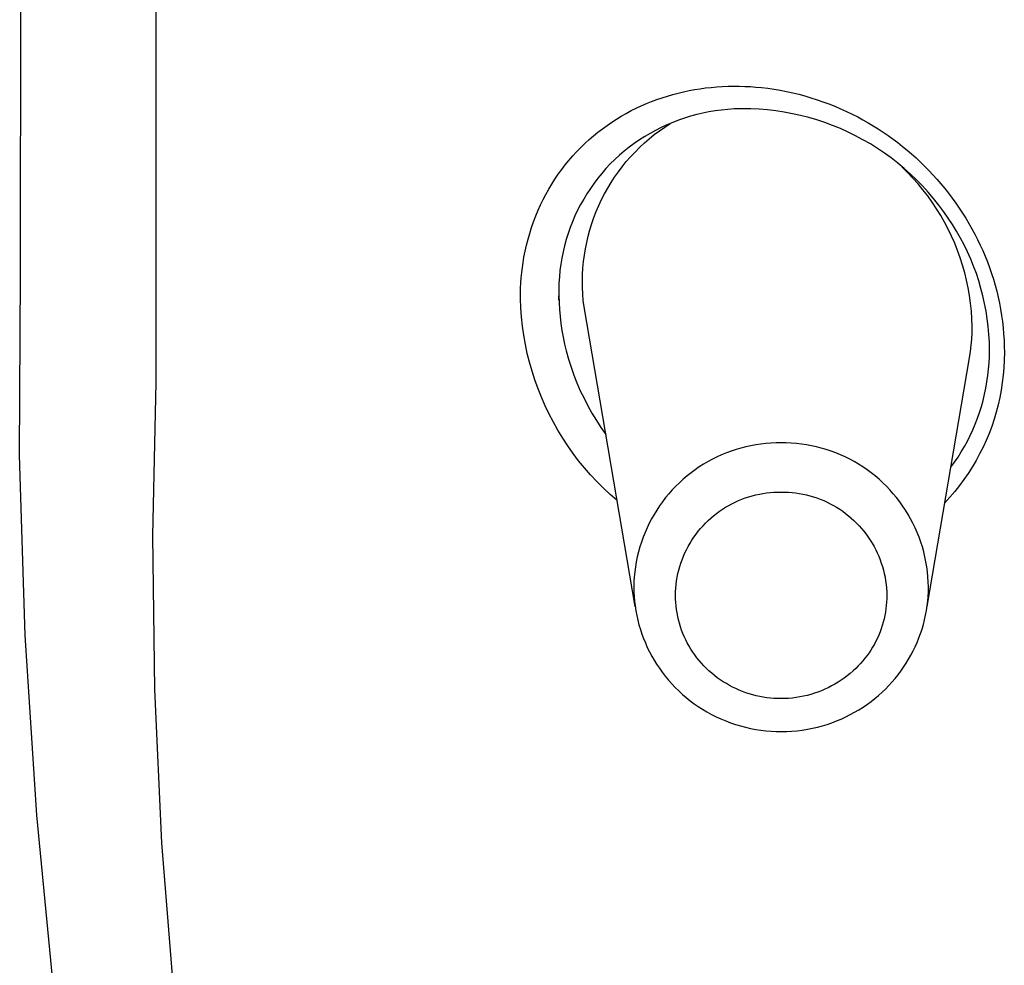
# Model space of a CAD drawing. Units: millimetres. Extents: x -107 to 73, y -273 to 313.
# Drawn here: x 10 to 22, y 183 to 194 of the extents above; entities that cross this region are included whole.
import ezdxf

# ---------------------------------------------------------------- set-up
doc = ezdxf.new("R2010")
doc.units = ezdxf.units.MM
doc.header["$MEASUREMENT"] = 0
doc.layers.add('Default', color=7, linetype='Continuous', true_color=0x000000)

msp = doc.modelspace()

# ---------------------------------------------------------------- linework, layer by layer
at = {"layer": 'Default', "color": 7, "true_color": 0xffffff}
for p, q in [((10.226, 190.967), (10.351, 278.621)), ((11.841, 273.498), (11.848, 189.677)), ((18.244, 193.177), (18.31, 193.189)), ((18.31, 193.189), (18.376, 193.2)), ((18.376, 193.2), (18.443, 193.209)), ((18.443, 193.209), (18.51, 193.216)), ((18.51, 193.216), (18.576, 193.222)), ((18.576, 193.222), (18.643, 193.227)), ((18.643, 193.227), (18.711, 193.229)), ((18.711, 193.229), (18.778, 193.231)), ((18.778, 193.231), (18.845, 193.23)), ((18.845, 193.23), (18.912, 193.228)), ((18.912, 193.228), (18.979, 193.225)), ((18.979, 193.225), (19.046, 193.22)), ((19.046, 193.22), (19.113, 193.214)), ((19.113, 193.214), (19.188, 193.205)), ((19.188, 193.205), (19.263, 193.194)), ((19.263, 193.194), (19.338, 193.182)), ((17.795, 193.046), (17.857, 193.07)), ((17.857, 193.07), (17.92, 193.091)), ((17.92, 193.091), (17.984, 193.112)), ((17.984, 193.112), (18.049, 193.131)), ((18.049, 193.131), (18.113, 193.148)), ((18.113, 193.148), (18.179, 193.163)), ((18.179, 193.163), (18.244, 193.177)), ((19.338, 193.182), (19.413, 193.167)), ((19.413, 193.167), (19.487, 193.151)), ((19.487, 193.151), (19.56, 193.133)), ((19.56, 193.133), (19.634, 193.113)), ((19.634, 193.113), (19.706, 193.092)), ((19.706, 193.092), (19.779, 193.068)), ((19.779, 193.068), (19.85, 193.043)), ((17.551, 192.936), (17.61, 192.966)), ((17.61, 192.966), (17.671, 192.994)), ((17.671, 192.994), (17.732, 193.021)), ((17.732, 193.021), (17.795, 193.046)), ((18.707, 192.95), (18.632, 192.943)), ((18.783, 192.956), (18.707, 192.95)), ((18.883, 192.958), (18.783, 192.956)), ((18.984, 192.957), (18.883, 192.958)), ((19.084, 192.952), (18.984, 192.957)), ((19.185, 192.944), (19.084, 192.952)), ((19.85, 193.043), (19.921, 193.017)), ((19.921, 193.017), (19.992, 192.989)), ((19.992, 192.989), (20.062, 192.959)), ((20.062, 192.959), (20.131, 192.927)), ((17.316, 192.797), (17.373, 192.834)), ((17.373, 192.834), (17.431, 192.87)), ((17.431, 192.87), (17.491, 192.903)), ((17.491, 192.903), (17.551, 192.936)), ((18.191, 192.846), (18.119, 192.821)), ((18.263, 192.868), (18.191, 192.846)), ((18.336, 192.888), (18.263, 192.868)), ((18.409, 192.905), (18.336, 192.888)), ((18.483, 192.92), (18.409, 192.905)), ((18.557, 192.933), (18.483, 192.92)), ((18.632, 192.943), (18.557, 192.933)), ((19.285, 192.933), (19.185, 192.944)), ((19.384, 192.918), (19.285, 192.933)), ((19.483, 192.899), (19.384, 192.918)), ((19.582, 192.878), (19.483, 192.899)), ((19.679, 192.853), (19.582, 192.878)), ((19.776, 192.825), (19.679, 192.853)), ((20.131, 192.927), (20.199, 192.894)), ((20.199, 192.894), (20.267, 192.86)), ((20.267, 192.86), (20.329, 192.826)), ((17.151, 192.677), (17.205, 192.719)), ((17.205, 192.719), (17.26, 192.759)), ((17.26, 192.759), (17.316, 192.797)), ((17.911, 192.733), (17.843, 192.699)), ((17.889, 192.695), (17.953, 192.739)), ((17.979, 192.765), (17.911, 192.733)), ((17.953, 192.739), (18.018, 192.782)), ((18.049, 192.794), (17.979, 192.765)), ((18.119, 192.821), (18.049, 192.794)), ((19.872, 192.793), (19.776, 192.825)), ((19.966, 192.758), (19.872, 192.793)), ((20.059, 192.72), (19.966, 192.758)), ((20.151, 192.679), (20.059, 192.72)), ((20.329, 192.826), (20.392, 192.79)), ((20.392, 192.79), (20.453, 192.754)), ((20.453, 192.754), (20.513, 192.716)), ((20.513, 192.716), (20.573, 192.677)), ((17.046, 192.589), (17.098, 192.634)), ((17.098, 192.634), (17.151, 192.677)), ((17.712, 192.625), (17.648, 192.585)), ((17.708, 192.548), (17.766, 192.599)), ((17.777, 192.663), (17.712, 192.625)), ((17.766, 192.599), (17.827, 192.648)), ((17.843, 192.699), (17.777, 192.663)), ((17.827, 192.648), (17.889, 192.695)), ((20.242, 192.634), (20.151, 192.679)), ((20.33, 192.587), (20.242, 192.634)), ((20.573, 192.677), (20.632, 192.636)), ((20.632, 192.636), (20.69, 192.594)), ((16.896, 192.443), (16.945, 192.493)), ((16.945, 192.493), (16.994, 192.541)), ((16.994, 192.541), (17.046, 192.589)), ((17.524, 192.498), (17.466, 192.45)), ((17.585, 192.542), (17.524, 192.498)), ((17.648, 192.585), (17.585, 192.542)), ((17.596, 192.439), (17.651, 192.495)), ((17.651, 192.495), (17.708, 192.548)), ((20.418, 192.537), (20.33, 192.587)), ((20.503, 192.483), (20.418, 192.537)), ((20.586, 192.427), (20.503, 192.483)), ((20.69, 192.594), (20.747, 192.552)), ((20.747, 192.552), (20.803, 192.507)), ((20.803, 192.507), (20.858, 192.462)), ((16.804, 192.339), (16.849, 192.392)), ((16.849, 192.392), (16.896, 192.443)), ((17.408, 192.401), (17.353, 192.349)), ((17.466, 192.45), (17.408, 192.401)), ((17.491, 192.324), (17.543, 192.383)), ((17.543, 192.383), (17.596, 192.439)), ((20.668, 192.368), (20.586, 192.427)), ((20.747, 192.306), (20.668, 192.368)), ((20.858, 192.462), (20.912, 192.416)), ((20.912, 192.416), (20.966, 192.368)), ((20.966, 192.368), (21.018, 192.319)), ((16.718, 192.23), (16.76, 192.285)), ((16.76, 192.285), (16.804, 192.339)), ((17.247, 192.24), (17.198, 192.183)), ((17.299, 192.296), (17.247, 192.24)), ((17.353, 192.349), (17.299, 192.296)), ((17.396, 192.201), (17.442, 192.263)), ((17.442, 192.263), (17.491, 192.324)), ((20.825, 192.242), (20.747, 192.306)), ((20.863, 192.195), (20.796, 192.26)), ((20.9, 192.174), (20.825, 192.242)), ((21.018, 192.319), (21.069, 192.27)), ((21.069, 192.27), (21.119, 192.219)), ((16.636, 192.114), (16.676, 192.173)), ((16.676, 192.173), (16.718, 192.23)), ((17.15, 192.125), (17.104, 192.064)), ((17.198, 192.183), (17.15, 192.125)), ((17.308, 192.072), (17.351, 192.138)), ((17.351, 192.138), (17.396, 192.201)), ((20.928, 192.127), (20.863, 192.195)), ((20.973, 192.105), (20.9, 192.174)), ((20.99, 192.058), (20.928, 192.127)), ((21.119, 192.219), (21.168, 192.167)), ((21.168, 192.167), (21.217, 192.113)), ((16.562, 191.993), (16.598, 192.054)), ((16.598, 192.054), (16.636, 192.114)), ((17.104, 192.064), (17.06, 192.002)), ((17.23, 191.938), (17.268, 192.006)), ((17.268, 192.006), (17.308, 192.072)), ((21.043, 192.033), (20.973, 192.105)), ((21.049, 191.986), (20.99, 192.058)), ((21.111, 191.958), (21.043, 192.033)), ((21.217, 192.113), (21.265, 192.058)), ((21.265, 192.058), (21.311, 192.001)), ((16.494, 191.868), (16.527, 191.931)), ((16.527, 191.931), (16.562, 191.993)), ((17.019, 191.939), (16.98, 191.874)), ((17.06, 192.002), (17.019, 191.939)), ((17.195, 191.868), (17.23, 191.938)), ((21.107, 191.912), (21.049, 191.986)), ((21.161, 191.836), (21.107, 191.912)), ((21.176, 191.882), (21.111, 191.958)), ((21.311, 192.001), (21.357, 191.944)), ((21.357, 191.944), (21.401, 191.886)), ((16.434, 191.74), (16.463, 191.805)), ((16.463, 191.805), (16.494, 191.868)), ((16.943, 191.808), (16.908, 191.741)), ((16.98, 191.874), (16.943, 191.808)), ((17.131, 191.726), (17.162, 191.798)), ((17.162, 191.798), (17.195, 191.868)), ((21.213, 191.758), (21.161, 191.836)), ((21.238, 191.803), (21.176, 191.882)), ((21.298, 191.722), (21.238, 191.803)), ((21.401, 191.886), (21.443, 191.827)), ((21.443, 191.827), (21.485, 191.767)), ((16.38, 191.603), (16.406, 191.672)), ((16.406, 191.672), (16.434, 191.74)), ((16.876, 191.672), (16.846, 191.603)), ((16.908, 191.741), (16.876, 191.672)), ((17.077, 191.58), (17.103, 191.654)), ((17.103, 191.654), (17.131, 191.726)), ((21.262, 191.679), (21.213, 191.758)), ((21.309, 191.597), (21.262, 191.679)), ((21.352, 191.645), (21.298, 191.722)), ((21.485, 191.767), (21.525, 191.706)), ((21.525, 191.706), (21.564, 191.644)), ((16.333, 191.463), (16.355, 191.533)), ((16.355, 191.533), (16.38, 191.603)), ((16.818, 191.532), (16.793, 191.461)), ((16.846, 191.603), (16.818, 191.532)), ((17.054, 191.506), (17.077, 191.58)), ((21.352, 191.515), (21.309, 191.597)), ((21.404, 191.568), (21.352, 191.645)), ((21.453, 191.488), (21.404, 191.568)), ((21.564, 191.644), (21.601, 191.582)), ((21.601, 191.582), (21.637, 191.518)), ((16.313, 191.392), (16.333, 191.463)), ((16.793, 191.461), (16.771, 191.388)), ((17.016, 191.355), (17.034, 191.431)), ((17.034, 191.431), (17.054, 191.506)), ((21.393, 191.431), (21.352, 191.515)), ((21.431, 191.345), (21.393, 191.431)), ((21.499, 191.407), (21.453, 191.488)), ((21.637, 191.518), (21.671, 191.454)), ((21.671, 191.454), (21.705, 191.389)), ((16.279, 191.249), (16.295, 191.321)), ((16.295, 191.321), (16.313, 191.392)), ((16.751, 191.315), (16.733, 191.242)), ((16.771, 191.388), (16.751, 191.315)), ((17.001, 191.279), (17.016, 191.355)), ((21.465, 191.258), (21.431, 191.345)), ((21.543, 191.324), (21.499, 191.407)), ((21.584, 191.24), (21.543, 191.324)), ((21.705, 191.389), (21.736, 191.323)), ((21.736, 191.323), (21.766, 191.257)), ((16.264, 191.176), (16.279, 191.249)), ((16.733, 191.242), (16.718, 191.167)), ((16.978, 191.125), (16.988, 191.202)), ((16.988, 191.202), (17.001, 191.279)), ((21.497, 191.17), (21.465, 191.258)), ((21.622, 191.155), (21.584, 191.24)), ((21.766, 191.257), (21.795, 191.19)), ((21.795, 191.19), (21.822, 191.121)), ((16.245, 191.053), (16.254, 191.115)), ((16.254, 191.115), (16.264, 191.176)), ((16.706, 191.093), (16.696, 191.018)), ((16.718, 191.167), (16.706, 191.093)), ((16.971, 191.047), (16.978, 191.125)), ((21.525, 191.081), (21.497, 191.17)), ((21.551, 190.991), (21.525, 191.081)), ((21.657, 191.068), (21.622, 191.155)), ((21.69, 190.981), (21.657, 191.068)), ((21.822, 191.121), (21.848, 191.052)), ((10.216, 188.803), (10.226, 190.967)), ((16.232, 190.93), (16.238, 190.992)), ((16.238, 190.992), (16.245, 191.053)), ((16.689, 190.942), (16.684, 190.867)), ((16.696, 191.018), (16.689, 190.942)), ((16.965, 190.892), (16.967, 190.969)), ((16.967, 190.969), (16.971, 191.047)), ((21.573, 190.9), (21.551, 190.991)), ((21.719, 190.892), (21.69, 190.981)), ((21.848, 191.052), (21.872, 190.982)), ((21.872, 190.982), (21.894, 190.912)), ((16.224, 190.806), (16.227, 190.868)), ((16.227, 190.868), (16.232, 190.93)), ((16.684, 190.867), (16.682, 190.791)), ((16.966, 190.814), (16.965, 190.892)), ((21.592, 190.809), (21.573, 190.9)), ((21.745, 190.802), (21.719, 190.892)), ((21.894, 190.912), (21.915, 190.841)), ((21.915, 190.841), (21.934, 190.77)), ((16.222, 190.744), (16.224, 190.806)), ((16.222, 190.681), (16.222, 190.744)), ((16.682, 190.791), (16.683, 190.715)), ((16.683, 190.715), (16.685, 190.631)), ((16.684, 190.661), (16.683, 190.712)), ((16.969, 190.736), (16.966, 190.814)), ((16.975, 190.658), (16.969, 190.736)), ((21.608, 190.717), (21.592, 190.809)), ((21.621, 190.624), (21.608, 190.717)), ((21.769, 190.712), (21.745, 190.802)), ((21.789, 190.621), (21.769, 190.712)), ((21.934, 190.77), (21.951, 190.699)), ((16.226, 190.571), (16.222, 190.681)), ((16.685, 190.631), (16.689, 190.548)), ((16.984, 190.581), (16.975, 190.658)), ((21.63, 190.531), (21.621, 190.624)), ((21.807, 190.529), (21.789, 190.621)), ((21.951, 190.699), (21.967, 190.626)), ((21.967, 190.626), (21.98, 190.553)), ((16.235, 190.46), (16.226, 190.571)), ((16.689, 190.548), (16.697, 190.464)), ((17.597, 186.985), (16.984, 190.581)), ((21.637, 190.438), (21.63, 190.531)), ((21.821, 190.436), (21.807, 190.529)), ((21.98, 190.553), (21.992, 190.479)), ((21.992, 190.479), (22.003, 190.405)), ((16.246, 190.35), (16.235, 190.46)), ((16.697, 190.464), (16.706, 190.381)), ((16.706, 190.381), (16.719, 190.298)), ((21.64, 190.344), (21.637, 190.438)), ((21.833, 190.344), (21.821, 190.436)), ((22.003, 190.405), (22.011, 190.331)), ((16.262, 190.241), (16.246, 190.35)), ((16.281, 190.131), (16.262, 190.241)), ((16.719, 190.298), (16.733, 190.216)), ((21.634, 190.194), (21.638, 190.269)), ((21.638, 190.269), (21.64, 190.344)), ((21.841, 190.251), (21.833, 190.344)), ((21.846, 190.157), (21.841, 190.251)), ((22.011, 190.331), (22.017, 190.256)), ((22.017, 190.256), (22.022, 190.181)), ((16.304, 190.023), (16.281, 190.131)), ((16.733, 190.216), (16.751, 190.134)), ((16.751, 190.134), (16.771, 190.052)), ((21.619, 190.045), (21.628, 190.12)), ((21.628, 190.12), (21.634, 190.194)), ((21.848, 190.064), (21.846, 190.157)), ((22.022, 190.181), (22.024, 190.107)), ((16.331, 189.916), (16.304, 190.023)), ((16.771, 190.052), (16.798, 189.955)), ((21.608, 189.971), (21.619, 190.045)), ((21.847, 189.987), (21.848, 190.064)), ((22.024, 190.107), (22.025, 190.032)), ((22.025, 190.032), (22.024, 189.941)), ((16.361, 189.809), (16.331, 189.916)), ((16.798, 189.955), (16.829, 189.858)), ((21.099, 186.985), (21.608, 189.971)), ((21.837, 189.835), (21.843, 189.911)), ((21.843, 189.911), (21.847, 189.987)), ((22.024, 189.941), (22.019, 189.851)), ((16.395, 189.704), (16.361, 189.809)), ((16.829, 189.858), (16.863, 189.763)), ((16.863, 189.763), (16.9, 189.668)), ((21.828, 189.759), (21.837, 189.835)), ((22.012, 189.761), (22.001, 189.672)), ((22.019, 189.851), (22.012, 189.761)), ((11.848, 189.677), (11.809, 187.834)), ((16.433, 189.599), (16.395, 189.704)), ((16.9, 189.668), (16.94, 189.575)), ((21.804, 189.607), (21.817, 189.683)), ((21.817, 189.683), (21.828, 189.759)), ((22.001, 189.672), (21.988, 189.583)), ((16.473, 189.496), (16.433, 189.599)), ((16.94, 189.575), (16.984, 189.484)), ((21.77, 189.458), (21.788, 189.533)), ((21.788, 189.533), (21.804, 189.607)), ((21.988, 189.583), (21.971, 189.494)), ((16.518, 189.395), (16.473, 189.496)), ((16.984, 189.484), (17.03, 189.394)), ((21.75, 189.386), (21.77, 189.458)), ((21.971, 189.494), (21.951, 189.406)), ((16.565, 189.295), (16.518, 189.395)), ((16.617, 189.197), (16.565, 189.295)), ((17.03, 189.394), (17.079, 189.305)), ((17.079, 189.305), (17.132, 189.218)), ((21.704, 189.244), (21.728, 189.315)), ((21.728, 189.315), (21.75, 189.386)), ((21.929, 189.319), (21.903, 189.232)), ((21.951, 189.406), (21.929, 189.319)), ((16.671, 189.1), (16.617, 189.197)), ((17.132, 189.218), (17.187, 189.133)), ((21.648, 189.106), (21.677, 189.175)), ((21.677, 189.175), (21.704, 189.244)), ((21.903, 189.232), (21.874, 189.147)), ((16.729, 189.006), (16.671, 189.1)), ((17.187, 189.133), (17.245, 189.05)), ((21.616, 189.038), (21.648, 189.106)), ((21.842, 189.062), (21.807, 188.979)), ((21.874, 189.147), (21.842, 189.062)), ((16.789, 188.913), (16.729, 189.006)), ((19.165, 188.94), (19.105, 188.934)), ((19.226, 188.945), (19.165, 188.94)), ((19.287, 188.948), (19.226, 188.945)), ((19.348, 188.948), (19.287, 188.948)), ((19.409, 188.948), (19.348, 188.948)), ((19.47, 188.945), (19.409, 188.948)), ((19.531, 188.94), (19.47, 188.945)), ((19.591, 188.934), (19.531, 188.94)), ((21.547, 188.906), (21.583, 188.971)), ((21.583, 188.971), (21.616, 189.038)), ((21.807, 188.979), (21.77, 188.897)), ((16.853, 188.823), (16.789, 188.913)), ((16.92, 188.734), (16.853, 188.823)), ((18.692, 188.828), (18.635, 188.805)), ((18.749, 188.849), (18.692, 188.828)), ((18.807, 188.868), (18.749, 188.849)), ((18.865, 188.886), (18.807, 188.868)), ((18.925, 188.901), (18.865, 188.886)), ((18.984, 188.914), (18.925, 188.901)), ((19.044, 188.925), (18.984, 188.914)), ((19.105, 188.934), (19.044, 188.925)), ((19.652, 188.925), (19.591, 188.934)), ((19.712, 188.914), (19.652, 188.925)), ((19.771, 188.901), (19.712, 188.914)), ((19.83, 188.886), (19.771, 188.901)), ((19.889, 188.868), (19.83, 188.886)), ((19.947, 188.849), (19.889, 188.868)), ((20.004, 188.828), (19.947, 188.849)), ((20.06, 188.805), (20.004, 188.828)), ((21.47, 188.778), (21.509, 188.841)), ((21.509, 188.841), (21.547, 188.906)), ((21.729, 188.816), (21.686, 188.737)), ((21.77, 188.897), (21.729, 188.816)), ((10.281, 186.64), (10.216, 188.803)), ((16.99, 188.648), (16.92, 188.734)), ((18.472, 188.724), (18.419, 188.693)), ((18.525, 188.752), (18.472, 188.724)), ((18.58, 188.78), (18.525, 188.752)), ((18.635, 188.805), (18.58, 188.78)), ((20.116, 188.78), (20.06, 188.805)), ((20.171, 188.752), (20.116, 188.78)), ((20.224, 188.724), (20.171, 188.752)), ((20.277, 188.693), (20.224, 188.724)), ((21.384, 188.656), (21.428, 188.716)), ((21.428, 188.716), (21.47, 188.778)), ((21.686, 188.737), (21.64, 188.659)), ((17.063, 188.565), (16.99, 188.648)), ((18.268, 188.589), (18.22, 188.552)), ((18.317, 188.626), (18.268, 188.589)), ((18.367, 188.66), (18.317, 188.626)), ((18.419, 188.693), (18.367, 188.66)), ((20.328, 188.66), (20.277, 188.693)), ((20.379, 188.626), (20.328, 188.66)), ((20.428, 188.589), (20.379, 188.626)), ((20.476, 188.552), (20.428, 188.589)), ((21.592, 188.583), (21.541, 188.509)), ((21.64, 188.659), (21.592, 188.583)), ((17.138, 188.484), (17.063, 188.565)), ((17.216, 188.405), (17.138, 188.484)), ((18.129, 188.471), (18.085, 188.428)), ((18.174, 188.512), (18.129, 188.471)), ((18.22, 188.552), (18.174, 188.512)), ((20.522, 188.512), (20.476, 188.552)), ((20.567, 188.471), (20.522, 188.512)), ((20.611, 188.428), (20.567, 188.471)), ((21.541, 188.509), (21.487, 188.436)), ((17.297, 188.329), (17.216, 188.405)), ((18.043, 188.384), (18.002, 188.339)), ((18.085, 188.428), (18.043, 188.384)), ((19.13, 188.342), (19.173, 188.349)), ((19.173, 188.349), (19.217, 188.354)), ((19.217, 188.354), (19.26, 188.357)), ((19.26, 188.357), (19.304, 188.359)), ((19.304, 188.359), (19.348, 188.359)), ((19.348, 188.359), (19.392, 188.359)), ((19.392, 188.359), (19.435, 188.357)), ((19.435, 188.357), (19.479, 188.354)), ((19.479, 188.354), (19.522, 188.349)), ((19.522, 188.349), (19.566, 188.342)), ((20.653, 188.384), (20.611, 188.428)), ((20.693, 188.339), (20.653, 188.384)), ((21.431, 188.365), (21.372, 188.297)), ((21.487, 188.436), (21.431, 188.365)), ((17.38, 188.256), (17.297, 188.329)), ((17.926, 188.243), (17.891, 188.194)), ((17.963, 188.292), (17.926, 188.243)), ((18.002, 188.339), (17.963, 188.292)), ((18.758, 188.219), (18.797, 188.238)), ((18.797, 188.238), (18.837, 188.256)), ((18.837, 188.256), (18.877, 188.273)), ((18.877, 188.273), (18.918, 188.288)), ((18.918, 188.288), (18.96, 188.302)), ((18.96, 188.302), (19.002, 188.314)), ((19.002, 188.314), (19.044, 188.325)), ((19.044, 188.325), (19.087, 188.334)), ((19.087, 188.334), (19.13, 188.342)), ((19.566, 188.342), (19.609, 188.334)), ((19.609, 188.334), (19.651, 188.325)), ((19.651, 188.325), (19.694, 188.314)), ((19.694, 188.314), (19.736, 188.302)), ((19.736, 188.302), (19.777, 188.288)), ((19.777, 188.288), (19.818, 188.273)), ((19.818, 188.273), (19.859, 188.256)), ((19.859, 188.256), (19.899, 188.238)), ((19.899, 188.238), (19.938, 188.219)), ((20.732, 188.292), (20.693, 188.339)), ((20.77, 188.243), (20.732, 188.292)), ((20.805, 188.194), (20.77, 188.243)), ((21.372, 188.297), (21.311, 188.23)), ((17.857, 188.143), (17.825, 188.091)), ((17.891, 188.194), (17.857, 188.143)), ((18.573, 188.102), (18.609, 188.128)), ((18.609, 188.128), (18.645, 188.152)), ((18.645, 188.152), (18.682, 188.176)), ((18.682, 188.176), (18.719, 188.198)), ((18.719, 188.198), (18.758, 188.219)), ((19.938, 188.219), (19.976, 188.198)), ((19.976, 188.198), (20.014, 188.176)), ((20.014, 188.176), (20.051, 188.152)), ((20.051, 188.152), (20.087, 188.128)), ((20.087, 188.128), (20.122, 188.102)), ((20.839, 188.143), (20.805, 188.194)), ((20.871, 188.091), (20.839, 188.143)), ((17.795, 188.038), (17.766, 187.984)), ((17.825, 188.091), (17.795, 188.038)), ((18.442, 187.986), (18.473, 188.017)), ((18.473, 188.017), (18.506, 188.046)), ((18.506, 188.046), (18.539, 188.075)), ((18.539, 188.075), (18.573, 188.102)), ((20.122, 188.102), (20.157, 188.075)), ((20.157, 188.075), (20.19, 188.046)), ((20.19, 188.046), (20.222, 188.017)), ((20.222, 188.017), (20.254, 187.986)), ((20.901, 188.038), (20.871, 188.091)), ((20.929, 187.984), (20.901, 188.038)), ((17.716, 187.873), (17.693, 187.816)), ((17.74, 187.929), (17.716, 187.873)), ((17.766, 187.984), (17.74, 187.929)), ((18.328, 187.853), (18.355, 187.888)), ((18.355, 187.888), (18.383, 187.922)), ((18.383, 187.922), (18.412, 187.955)), ((18.412, 187.955), (18.442, 187.986)), ((20.254, 187.986), (20.284, 187.955)), ((20.284, 187.955), (20.313, 187.922)), ((20.313, 187.922), (20.341, 187.888)), ((20.341, 187.888), (20.368, 187.853)), ((20.956, 187.929), (20.929, 187.984)), ((20.98, 187.873), (20.956, 187.929)), ((21.003, 187.816), (20.98, 187.873)), ((11.809, 187.834), (11.832, 185.991)), ((17.673, 187.759), (17.654, 187.701)), ((17.693, 187.816), (17.673, 187.759)), ((18.256, 187.744), (18.279, 187.781)), ((18.279, 187.781), (18.303, 187.818)), ((18.303, 187.818), (18.328, 187.853)), ((20.368, 187.853), (20.393, 187.818)), ((20.393, 187.818), (20.417, 187.781)), ((20.417, 187.781), (20.44, 187.744)), ((21.023, 187.759), (21.003, 187.816)), ((21.042, 187.701), (21.023, 187.759)), ((17.638, 187.642), (17.623, 187.583)), ((17.654, 187.701), (17.638, 187.642)), ((18.195, 187.628), (18.214, 187.667)), ((18.214, 187.667), (18.234, 187.706)), ((18.234, 187.706), (18.256, 187.744)), ((20.44, 187.744), (20.462, 187.706)), ((20.462, 187.706), (20.482, 187.667)), ((20.482, 187.667), (20.501, 187.628)), ((21.058, 187.642), (21.042, 187.701)), ((21.073, 187.583), (21.058, 187.642)), ((17.611, 187.523), (17.601, 187.463)), ((17.623, 187.583), (17.611, 187.523)), ((18.146, 187.506), (18.161, 187.547)), ((18.161, 187.547), (18.177, 187.588)), ((18.177, 187.588), (18.195, 187.628)), ((20.501, 187.628), (20.519, 187.588)), ((20.519, 187.588), (20.535, 187.547)), ((20.535, 187.547), (20.549, 187.506)), ((21.085, 187.523), (21.073, 187.583)), ((21.095, 187.463), (21.085, 187.523)), ((17.593, 187.402), (17.587, 187.342)), ((17.601, 187.463), (17.593, 187.402)), ((18.111, 187.38), (18.121, 187.422)), ((18.121, 187.422), (18.133, 187.464)), ((18.133, 187.464), (18.146, 187.506)), ((20.549, 187.506), (20.563, 187.464)), ((20.563, 187.464), (20.574, 187.422)), ((20.574, 187.422), (20.585, 187.38)), ((21.103, 187.402), (21.095, 187.463)), ((21.109, 187.342), (21.103, 187.402)), ((17.587, 187.342), (17.583, 187.281)), ((18.089, 187.25), (18.095, 187.294)), ((18.095, 187.294), (18.102, 187.337)), ((18.102, 187.337), (18.111, 187.38)), ((20.585, 187.38), (20.594, 187.337)), ((20.594, 187.337), (20.601, 187.294)), ((20.601, 187.294), (20.607, 187.25)), ((21.113, 187.281), (21.109, 187.342)), ((17.583, 187.281), (17.581, 187.22)), ((17.581, 187.22), (17.582, 187.163)), ((18.081, 187.119), (18.082, 187.163)), ((18.082, 187.163), (18.085, 187.207)), ((18.085, 187.207), (18.089, 187.25)), ((20.607, 187.25), (20.611, 187.207)), ((20.611, 187.207), (20.614, 187.163)), ((20.614, 187.163), (20.615, 187.119)), ((21.115, 187.22), (21.113, 187.281)), ((21.114, 187.163), (21.115, 187.22)), ((17.582, 187.163), (17.585, 187.106)), ((17.585, 187.106), (17.59, 187.049)), ((17.59, 187.049), (17.596, 186.992)), ((18.082, 187.077), (18.081, 187.119)), ((18.084, 187.035), (18.082, 187.077)), ((20.614, 187.079), (20.612, 187.038)), ((20.615, 187.119), (20.614, 187.079)), ((21.099, 186.992), (21.106, 187.049)), ((21.106, 187.049), (21.111, 187.106)), ((21.111, 187.106), (21.114, 187.163)), ((17.596, 186.992), (17.605, 186.935)), ((17.605, 186.935), (17.616, 186.879)), ((18.088, 186.992), (18.084, 187.035)), ((18.093, 186.95), (18.088, 186.992)), ((18.1, 186.908), (18.093, 186.95)), ((20.604, 186.957), (20.598, 186.917)), ((20.609, 186.997), (20.604, 186.957)), ((20.612, 187.038), (20.609, 186.997)), ((21.08, 186.88), (21.091, 186.936)), ((21.091, 186.936), (21.099, 186.992)), ((17.616, 186.879), (17.629, 186.822)), ((17.629, 186.822), (17.643, 186.766)), ((18.108, 186.866), (18.1, 186.908)), ((18.117, 186.825), (18.108, 186.866)), ((18.128, 186.784), (18.117, 186.825)), ((20.582, 186.837), (20.572, 186.797)), ((20.591, 186.877), (20.582, 186.837)), ((20.598, 186.917), (20.591, 186.877)), ((21.054, 186.77), (21.068, 186.825)), ((21.068, 186.825), (21.08, 186.88)), ((17.643, 186.766), (17.66, 186.71)), ((17.66, 186.71), (17.678, 186.655)), ((18.141, 186.743), (18.128, 186.784)), ((18.154, 186.703), (18.141, 186.743)), ((18.17, 186.663), (18.154, 186.703)), ((20.548, 186.719), (20.534, 186.681)), ((20.561, 186.758), (20.548, 186.719)), ((20.572, 186.797), (20.561, 186.758)), ((21.02, 186.661), (21.038, 186.715)), ((21.038, 186.715), (21.054, 186.77)), ((10.42, 184.481), (10.281, 186.64)), ((17.678, 186.655), (17.698, 186.601)), ((17.698, 186.601), (17.72, 186.548)), ((18.186, 186.624), (18.17, 186.663)), ((18.204, 186.586), (18.186, 186.624)), ((18.223, 186.548), (18.204, 186.586)), ((20.502, 186.606), (20.485, 186.57)), ((20.519, 186.643), (20.502, 186.606)), ((20.534, 186.681), (20.519, 186.643)), ((20.979, 186.555), (21.001, 186.608)), ((21.001, 186.608), (21.02, 186.661)), ((17.72, 186.548), (17.743, 186.495)), ((17.743, 186.495), (17.769, 186.443)), ((18.244, 186.511), (18.223, 186.548)), ((18.266, 186.474), (18.244, 186.511)), ((18.289, 186.438), (18.266, 186.474)), ((20.424, 186.463), (20.402, 186.429)), ((20.445, 186.498), (20.424, 186.463)), ((20.466, 186.533), (20.445, 186.498)), ((20.485, 186.57), (20.466, 186.533)), ((20.932, 186.452), (20.956, 186.503)), ((20.956, 186.503), (20.979, 186.555)), ((17.769, 186.443), (17.796, 186.391)), ((17.778, 186.426), (17.799, 186.387)), ((17.796, 186.391), (17.825, 186.341)), ((17.825, 186.341), (17.855, 186.292)), ((18.313, 186.404), (18.289, 186.438)), ((18.339, 186.37), (18.313, 186.404)), ((18.365, 186.337), (18.339, 186.37)), ((18.393, 186.304), (18.365, 186.337)), ((20.353, 186.364), (20.327, 186.332)), ((20.378, 186.396), (20.353, 186.364)), ((20.402, 186.429), (20.378, 186.396)), ((20.848, 186.304), (20.877, 186.352)), ((20.877, 186.352), (20.905, 186.402)), ((20.896, 186.387), (20.917, 186.426)), ((20.905, 186.402), (20.932, 186.452)), ((17.855, 186.292), (17.888, 186.244)), ((17.888, 186.244), (17.921, 186.197)), ((18.422, 186.273), (18.393, 186.304)), ((18.452, 186.243), (18.422, 186.273)), ((18.483, 186.214), (18.452, 186.243)), ((20.244, 186.243), (20.211, 186.212)), ((20.273, 186.272), (20.244, 186.243)), ((20.301, 186.302), (20.273, 186.272)), ((20.327, 186.332), (20.301, 186.302)), ((20.784, 186.21), (20.817, 186.256)), ((20.817, 186.256), (20.848, 186.304)), ((17.921, 186.197), (17.958, 186.149)), ((17.958, 186.149), (17.996, 186.103)), ((17.996, 186.103), (18.036, 186.058)), ((18.516, 186.185), (18.483, 186.214)), ((18.549, 186.158), (18.516, 186.185)), ((18.583, 186.131), (18.549, 186.158)), ((18.618, 186.106), (18.583, 186.131)), ((18.654, 186.083), (18.618, 186.106)), ((20.069, 186.101), (20.031, 186.077)), ((20.106, 186.127), (20.069, 186.101)), ((20.142, 186.154), (20.106, 186.127)), ((20.177, 186.183), (20.142, 186.154)), ((20.211, 186.212), (20.177, 186.183)), ((20.677, 186.077), (20.714, 186.12)), ((20.714, 186.12), (20.75, 186.165)), ((20.75, 186.165), (20.784, 186.21)), ((11.832, 185.991), (11.918, 184.149)), ((18.036, 186.058), (18.077, 186.014)), ((18.077, 186.014), (18.12, 185.972)), ((18.691, 186.06), (18.654, 186.083)), ((18.728, 186.039), (18.691, 186.06)), ((18.766, 186.018), (18.728, 186.039)), ((18.805, 186), (18.766, 186.018)), ((18.844, 185.982), (18.805, 186)), ((18.884, 185.966), (18.844, 185.982)), ((19.873, 185.992), (19.831, 185.975)), ((19.913, 186.011), (19.873, 185.992)), ((19.953, 186.032), (19.913, 186.011)), ((19.993, 186.054), (19.953, 186.032)), ((20.031, 186.077), (19.993, 186.054)), ((20.558, 185.956), (20.599, 185.995)), ((20.599, 185.995), (20.639, 186.036)), ((20.639, 186.036), (20.677, 186.077)), ((18.12, 185.972), (18.165, 185.931)), ((18.165, 185.931), (18.21, 185.892)), ((18.21, 185.892), (18.257, 185.855)), ((18.925, 185.951), (18.884, 185.966)), ((18.966, 185.938), (18.925, 185.951)), ((19.007, 185.926), (18.966, 185.938)), ((19.049, 185.915), (19.007, 185.926)), ((19.091, 185.906), (19.049, 185.915)), ((19.133, 185.898), (19.091, 185.906)), ((19.176, 185.891), (19.133, 185.898)), ((19.219, 185.886), (19.176, 185.891)), ((19.262, 185.883), (19.219, 185.886)), ((19.305, 185.881), (19.262, 185.883)), ((19.348, 185.88), (19.305, 185.881)), ((19.393, 185.881), (19.348, 185.88)), ((19.438, 185.883), (19.393, 185.881)), ((19.483, 185.887), (19.438, 185.883)), ((19.527, 185.893), (19.483, 185.887)), ((19.572, 185.9), (19.527, 185.893)), ((19.616, 185.909), (19.572, 185.9)), ((19.66, 185.919), (19.616, 185.909)), ((19.703, 185.931), (19.66, 185.919)), ((19.747, 185.944), (19.703, 185.931)), ((19.789, 185.958), (19.747, 185.944)), ((19.831, 185.975), (19.789, 185.958)), ((20.428, 185.847), (20.473, 185.882)), ((20.473, 185.882), (20.516, 185.918)), ((20.516, 185.918), (20.558, 185.956)), ((18.257, 185.855), (18.305, 185.819)), ((18.305, 185.819), (18.355, 185.785)), ((18.355, 185.785), (18.405, 185.752)), ((18.405, 185.752), (18.459, 185.72)), ((20.23, 185.716), (20.282, 185.747)), ((20.282, 185.747), (20.333, 185.779)), ((20.333, 185.779), (20.382, 185.813)), ((20.382, 185.813), (20.428, 185.847)), ((18.459, 185.72), (18.513, 185.69)), ((18.513, 185.69), (18.569, 185.662)), ((18.569, 185.662), (18.626, 185.636)), ((18.626, 185.636), (18.683, 185.612)), ((20.014, 185.612), (20.069, 185.635)), ((20.069, 185.635), (20.124, 185.661)), ((20.124, 185.661), (20.177, 185.688)), ((20.177, 185.688), (20.23, 185.716)), ((18.683, 185.612), (18.741, 185.59)), ((18.741, 185.59), (18.801, 185.57)), ((18.801, 185.57), (18.86, 185.552)), ((18.86, 185.552), (18.92, 185.536)), ((18.92, 185.536), (18.981, 185.522)), ((18.981, 185.522), (19.043, 185.51)), ((19.043, 185.51), (19.104, 185.501)), ((19.601, 185.502), (19.663, 185.512)), ((19.663, 185.512), (19.724, 185.524)), ((19.724, 185.524), (19.785, 185.538)), ((19.785, 185.538), (19.843, 185.554)), ((19.843, 185.554), (19.9, 185.571)), ((19.9, 185.571), (19.957, 185.591)), ((19.957, 185.591), (20.014, 185.612)), ((19.104, 185.501), (19.166, 185.493)), ((19.166, 185.493), (19.228, 185.488)), ((19.228, 185.488), (19.29, 185.485)), ((19.29, 185.485), (19.353, 185.484)), ((19.353, 185.484), (19.415, 185.485)), ((19.415, 185.485), (19.477, 185.489)), ((19.477, 185.489), (19.54, 185.494)), ((19.54, 185.494), (19.601, 185.502)), ((10.632, 182.327), (10.42, 184.481)), ((11.918, 184.149), (12.066, 182.311))]:
    msp.add_line(p, q, dxfattribs=at)

doc.saveas('drawing.dxf')
